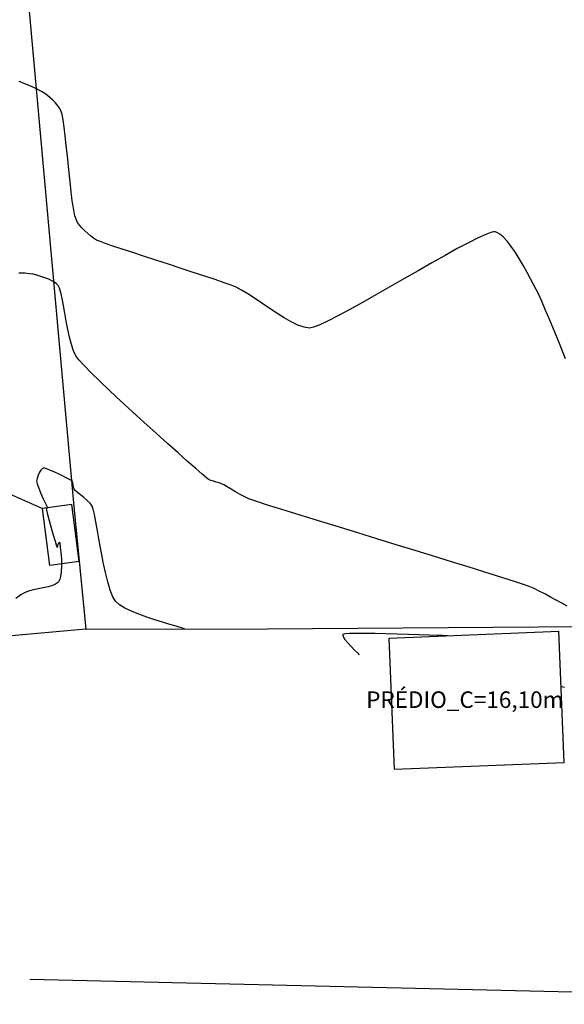
# Model space of a CAD drawing. Units: metres. Extents: x 476623 to 487646, y 6677974 to 6683992.
# Drawn here: x 485589 to 485688, y 6681490 to 6681669 of the extents above; entities that cross this region are included whole.
import ezdxf

# ---------------------------------------------------------------- set-up
doc = ezdxf.new("R2010")
doc.units = ezdxf.units.M
doc.header["$LTSCALE"] = 12.5
doc.header["$MEASUREMENT"] = 0
for name, color, linetype in [('Alagado', 151, 'Continuous'), ('Cerca', 8, 'CERCA2'), ('CONSTR_ALV', 9, 'Continuous'), ('CONSTR_MAD', 9, 'Continuous'), ('CONT-MNR', 46, 'Continuous'), ('MURO', 7, 'Continuous')]:
    doc.layers.add(name, color=color, linetype=linetype)
doc.styles.add('ARIAL', font='ARIAL.TTF', dxfattribs={"height": 1.143})
doc.styles.add('ROMANS', font='romans.shx', dxfattribs={"height": 0.8})
doc.linetypes.add('CERCA2', pattern='A,0.168156,-0.009947,["X",ROMANS,S=0.03937,R=0,X=0,Y=-0.019685],-0.047442', length=0.225545)

msp = doc.modelspace()

# ---------------------------------------------------------------- hatches: boundary and pattern name
at = {"layer": 'Alagado'}
h = msp.add_hatch(dxfattribs=at)
h.set_pattern_fill('CROSS', color=256, style=0)
h.set_pattern_definition([(0, (0, 0), (6.35, 6.35), [3.175, -9.525]), (90, (1.5875, -1.5875), (-6.35, 6.35), [3.175, -9.525])])
h.paths.add_polyline_path([(484479.1239873, 6681982.6627047), (484491.5987776, 6681960.746326), (484516.83691, 6681948.1605227), (484538.7301687, 6681945.6561855), (484552.6928397, 6681956.6202009), (484573.0733863, 6681964.1435744), (484582.8584204, 6681967.2895985), (484620.3250643, 6681959.0838193), (484662.887765, 6681945.6256068), (484686.9761617, 6681955.3026035), (484713.6904959, 6681944.3950329), (484744.7306129, 6681933.9188474), (484776.8429529, 6681942.2298083), (484806.1827868, 6681944.4258074), (484819.7602835, 6681980.9508249), (484818.8486732, 6681987.1012404), (484827.6155387, 6682014.7574503), (484827.6663635, 6682031.9356662), (484802.1054755, 6682036.7505137), (484773.8946467, 6682032.8077394), (484736.6271759, 6682037.4600743), (484707.9956016, 6682035.8731052), (484630.2276239, 6682041.6925055), (484587.973559, 6682036.0655232), (484563.6728931, 6682038.0099666), (484540.651485, 6682032.1810401), (484513.812353, 6682039.1752374), (484495.0262087, 6682038.8494576), (484483.0289851, 6681988.9569092)])
h.paths.add_polyline_path([(485283.7943278, 6681816.0195225), (485284.5826637, 6681834.766856), (485284.4096859, 6681851.5264295), (485291.3170124, 6681878.3203127), (485292.0464558, 6681892.1394575), (485281.8639596, 6681889.1542962), (485268.0068507, 6681883.9326065), (485265.9184023, 6681871.5105771), (485260.3191125, 6681856.2334856), (485262.2866232, 6681848.7220872), (485269.1217301, 6681843.4546322), (485265.710162, 6681832.469821), (485252.5277554, 6681829.4490718), (485239.2996801, 6681824.9151857), (485236.1616064, 6681810.6141439), (485250.5959615, 6681809.1134584), (485261.8510944, 6681813.973698), (485273.6837178, 6681812.3755643)])
h.paths.add_polyline_path([(485361.6368894, 6681817.6813664), (485361.8815679, 6681816.746063), (485369.9260692, 6681817.2810939), (485370.3256084, 6681820.2372497), (485375.0149153, 6681823.2806861), (485376.0520983, 6681820.4236435), (485381.8505391, 6681821.6752476), (485384.709779, 6681824.7394452), (485384.5687536, 6681827.8920544), (485381.9374571, 6681828.6905252), (485378.3484386, 6681825.8972396)])
edge = h.paths.add_edge_path()
edge.add_spline(control_points=[(485501.2879966, 6681781.5139923), (485500.713134, 6681785.2617386), (485498.1888662, 6681801.7183901), (485534.8407587, 6681788.2549556), (485555.3826548, 6681789.9034022), (485569.0764944, 6681789.9718584), (485580.8713519, 6681794.037949), (485588.8426896, 6681770.229695), (485573.2197458, 6681769.0157476), (485560.4502001, 6681762.0278879), (485545.2277687, 6681772.3989227), (485529.5326264, 6681776.2069423), (485514.3442373, 6681771.1649831), (485505.6587152, 6681778.0495489), (485501.2879966, 6681781.5139923)], knot_values=[0, 0, 0, 0, 9.9534043416, 43.7061884638, 68.763573024, 82.3252491742, 83.0651741705, 105.7966223429, 110.0933839142, 126.3570533647, 146.7694519989, 159.1533153704, 174.6562156476, 190.3600164932, 190.3600164932, 190.3600164932, 190.3600164932], degree=3, periodic=0)
edge = h.paths.add_edge_path()
edge.add_spline(control_points=[(485458.3453236, 6681718.4598036), (485458.3453236, 6681718.4598036), (485465.6343659, 6681716.4845751), (485476.1358708, 6681713.6388143), (485487.4024078, 6681726.4701547), (485494.2925432, 6681716.022971), (485504.9546752, 6681717.9672327), (485517.500012, 6681721.4660755), (485531.6538794, 6681705.9394724), (485550.9530156, 6681725.7627372), (485557.6786448, 6681712.8324593), (485544.3544936, 6681707.27199), (485531.8600769, 6681710.0379318), (485516.4880434, 6681705.4457416), (485504.9029576, 6681704.4628884), (485490.7935148, 6681705.6395057), (485477.4992574, 6681705.7447489), (485460.2568824, 6681708.5898789), (485458.8386942, 6681715.9123904), (485458.3453236, 6681718.4598036)], knot_values=[0, 0, 0, 0, 0, 21.1230740424, 30.432539172, 38.3058289542, 49.5867740387, 59.9854020732, 75.7425163073, 100.9549038974, 103.8813191105, 113.4510207255, 130.745423982, 146.6876949935, 159.2212841841, 165.8098671121, 188.7566727504, 202.4294685141, 209.7236137002, 209.7236137002, 209.7236137002, 209.7236137002], degree=3, periodic=0)
edge = h.paths.add_edge_path()
edge.add_spline(control_points=[(485385.962463, 6681727.0406309), (485388.2935127, 6681729.3824897), (485393.8986839, 6681735.0136522), (485400.1007916, 6681726.4996524), (485410.0829192, 6681728.622492), (485402.7714343, 6681719.5463416), (485397.7924522, 6681724.773447), (485381.6661984, 6681720.8827737), (485392.55212, 6681727.5456353), (485387.861758, 6681725.7610075), (485386.5933236, 6681726.6155974), (485385.962463, 6681727.0406309)], knot_values=[0, 0, 0, 0, 8.434048731, 20.2802567318, 24.1840801141, 29.9539516892, 39.4311970695, 47.8780328084, 52.7686575135, 55.0985514761, 57.4039129956, 57.4039129956, 57.4039129956, 57.4039129956], degree=3, periodic=0)
edge = h.paths.add_edge_path()
edge.add_spline(control_points=[(485365.3085807, 6681719.9834769), (485365.3085807, 6681719.9834769), (485360.7842977, 6681717.4946263), (485351.4790396, 6681712.3757164), (485338.2338034, 6681713.2084467), (485316.6634305, 6681706.8953392), (485323.6498649, 6681723.033595), (485339.7551665, 6681718.0486936), (485350.4471173, 6681726.387751), (485364.3717451, 6681726.4856107), (485365.0960982, 6681721.4582177), (485365.3085807, 6681719.9834769)], knot_values=[0, 0, 0, 0, 0, 14.7303097387, 30.2963666897, 46.9289659154, 53.5730608116, 69.2195255243, 86.4081386154, 96.3835257758, 100.5244069623, 100.5244069623, 100.5244069623, 100.5244069623], degree=3, periodic=0)
h.paths.add_polyline_path([(485315.0305426, 6681634.3401969), (485313.7958801, 6681617.1035918), (485317.3272035, 6681615.9476961), (485319.3405736, 6681634.335535), (485321.6666303, 6681652.8332695), (485328.770443, 6681650.4635956), (485329.5690272, 6681654.8018995), (485326.4791624, 6681661.0380798), (485321.5833046, 6681661.6800672), (485315.4556933, 6681660.4875211), (485317.7554267, 6681654.296079), (485315.9432455, 6681651.2128787)])
edge = h.paths.add_edge_path()
edge.add_spline(control_points=[(485486.9557706, 6681679.5695463), (485492.4118444, 6681678.3034174), (485503.1719715, 6681675.8064373), (485495.9347118, 6681656.9463614), (485479.0527331, 6681657.8688051), (485465.8828034, 6681649.8673945), (485444.3625757, 6681647.8811206), (485440.4632976, 6681670.2376091), (485447.075513, 6681687.6691805), (485468.0596595, 6681691.9313902), (485479.6203834, 6681684.3683597), (485486.9557706, 6681679.5695463)], knot_values=[0, 0, 0, 0, 13.9059765924, 27.4244962231, 42.1219605625, 59.5654230628, 75.1831796238, 96.0428811809, 112.5167727971, 127.1740279629, 152.6197255363, 152.6197255363, 152.6197255363, 152.6197255363], degree=3, periodic=0)
edge = h.paths.add_edge_path()
edge.add_spline(control_points=[(485513.9714268, 6681635.0147005), (485515.6830541, 6681638.9790535), (485519.6388653, 6681648.1412303), (485524.2712443, 6681664.6080851), (485539.8894426, 6681662.3282241), (485546.225978, 6681651.9019153), (485543.7572921, 6681638.4421281), (485532.1912024, 6681635.3557381), (485522.4223159, 6681629.8905558), (485516.5808652, 6681633.4324835), (485513.9714268, 6681635.0147005)], knot_values=[0, 0, 0, 0, 13.5194069762, 31.2452487331, 40.8194957009, 53.3115894012, 64.3061707936, 76.0410125906, 86.6434800861, 95.2036226083, 95.2036226083, 95.2036226083, 95.2036226083], degree=3, periodic=0)
h.paths.add_polyline_path([(485728.2297223, 6681591.9018733), (485730.96012, 6681585.1296617), (485740.6602037, 6681580.9224126), (485743.426309, 6681578.4443208), (485751.2613741, 6681581.7351573), (485748.3057201, 6681607.6218476), (485744.606787, 6681625.4378927), (485742.748933, 6681625.7335755), (485740.0606032, 6681615.0158358), (485735.0143445, 6681601.4753346)])

# ---------------------------------------------------------------- linework, layer by layer
at = {"layer": 'Cerca', "ltscale": 2, "flags": 128}
for points in [[(485371.7492968, 6681515.0380747), (485460.934605, 6681539.1614811), (485516.0472221, 6681559.9918705), (485515.7652851, 6681566.184354), (485507.2737327, 6681566.0812448), (485465.7911276, 6681593.4806063), (485446.4392341, 6681622.0603254), (485445.874545, 6681629.2867385), (485443.6980937, 6681645.859576), (485428.5068101, 6681686.1092534), (485376.3735954, 6681731.871201), (485365.5135771, 6681778.3223028), (485410.0410252, 6681791.5038239), (485426.600753, 6681793.3692365), (485492.890908, 6681792.3619988), (485509.8815723, 6681791.4556336), (485580.3399699, 6681788.9723221), (485599.204562, 6681580.2454699), (485601.3502735, 6681557.9925211), (485582.4610743, 6681556.2884407), (485579.8069574, 6681554.5788359)], [(485577.666047, 6681654.102115), (485572.4475341, 6681652.5271697), (485585.113437, 6681597.7352034), (485582.8016703, 6681591.3625594), (485583.6601349, 6681584.2149877), (485593.4875387, 6681579.8961025)], [(485601.3502735, 6681557.9925211), (485634.3413129, 6681558.0259635), (485691.7433449, 6681558.446288), (485691.3837311, 6681567.3932952), (485743.5386866, 6681564.3395848), (485745.2182766, 6681545.2723147)]]:
    msp.add_lwpolyline(points, dxfattribs=at)
at = {"layer": 'CONSTR_ALV'}
for p, q in [((485656.4712033, 6681556.3493071), (485687.2507736, 6681557.5914237)), ((485688.2118598, 6681533.7757714), (485687.2507736, 6681557.5914237)), ((485657.4322894, 6681532.5336548), (485656.4712033, 6681556.3493071)), ((485657.4322894, 6681532.5336548), (485688.2118598, 6681533.7757714))]:
    msp.add_line(p, q, dxfattribs=at)
at = {"layer": 'CONSTR_MAD'}
for p, q in [((485598.8195544, 6681580.5991969), (485593.4875387, 6681579.8961025)), ((485594.8552362, 6681569.5239753), (485593.4875387, 6681579.8961025)), ((485600.1872519, 6681570.2270697), (485598.8195544, 6681580.5991969)), ((485600.1872519, 6681570.2270697), (485594.8552362, 6681569.5239753))]:
    msp.add_line(p, q, dxfattribs=at)
at = {"layer": 'CONT-MNR'}
for p, q in [((485589.4645183, 6681657.2987679, 6), (485589.2517631, 6681657.3789064, 6)), ((485590.003437, 6681657.084456, 6), (485589.4645183, 6681657.2987679, 6)), ((485590.7637834, 6681656.7702887, 6), (485590.003437, 6681657.084456, 6)), ((485591.6408216, 6681656.3905839, 6), (485590.7637834, 6681656.7702887, 6)), ((485592.5298157, 6681655.9796595, 6), (485591.6408216, 6681656.3905839, 6)), ((485593.3260301, 6681655.5718335, 6), (485592.5298157, 6681655.9796595, 6)), ((485593.9247287, 6681655.2014238, 6), (485593.3260301, 6681655.5718335, 6)), ((485594.4030038, 6681654.8337791, 6), (485593.9247287, 6681655.2014238, 6)), ((485594.8952641, 6681654.4178624, 6), (485594.4030038, 6681654.8337791, 6)), ((485595.3827492, 6681653.963413, 6), (485594.8952641, 6681654.4178624, 6)), ((485595.8466985, 6681653.4801703, 6), (485595.3827492, 6681653.963413, 6)), ((485596.2683515, 6681652.9778736, 6), (485595.8466985, 6681653.4801703, 6)), ((485596.6289474, 6681652.4662624, 6), (485596.2683515, 6681652.9778736, 6)), ((485596.9097259, 6681651.9550759, 6), (485596.6289474, 6681652.4662624, 6)), ((485597.0595266, 6681651.4108604, 6), (485596.9097259, 6681651.9550759, 6)), ((485597.2313873, 6681650.4287881, 6), (485597.0595266, 6681651.4108604, 6)), ((485597.4195739, 6681649.0961978, 6), (485597.2313873, 6681650.4287881, 6)), ((485597.6183524, 6681647.500428, 6), (485597.4195739, 6681649.0961978, 6)), ((485597.8219887, 6681645.7288172, 6), (485597.6183524, 6681647.500428, 6)), ((485598.024749, 6681643.868704, 6), (485597.8219887, 6681645.7288172, 6)), ((485598.2208992, 6681642.0074268, 6), (485598.024749, 6681643.868704, 6)), ((485598.4047053, 6681640.2323243, 6), (485598.2208992, 6681642.0074268, 6)), ((485598.5704332, 6681638.6307351, 6), (485598.4047053, 6681640.2323243, 6)), ((485598.712349, 6681637.2899976, 6), (485598.5704332, 6681638.6307351, 6)), ((485598.8247187, 6681636.2974504, 6), (485598.712349, 6681637.2899976, 6)), ((485598.9018083, 6681635.740432, 6), (485598.8247187, 6681636.2974504, 6)), ((485599.011926, 6681635.0898574, 6), (485598.9018083, 6681635.740432, 6)), ((485599.1226404, 6681634.3979439, 6), (485599.011926, 6681635.0898574, 6)), ((485599.2497224, 6681633.6935607, 6), (485599.1226404, 6681634.3979439, 6)), ((485599.4089427, 6681633.0055767, 6), (485599.2497224, 6681633.6935607, 6)), ((485599.6160721, 6681632.3628612, 6), (485599.4089427, 6681633.0055767, 6)), ((485599.8868814, 6681631.7942832, 6), (485599.6160721, 6681632.3628612, 6)), ((485600.207299, 6681631.3263593, 6), (485599.8868814, 6681631.7942832, 6)), ((485600.6248322, 6681630.8299251, 6), (485600.207299, 6681631.3263593, 6)), ((485601.1156609, 6681630.3239935, 6), (485600.6248322, 6681630.8299251, 6)), ((485601.6559649, 6681629.8275774, 6), (485601.1156609, 6681630.3239935, 6)), ((485602.2219241, 6681629.3596898, 6), (485601.6559649, 6681629.8275774, 6)), ((485674.9137706, 6681629.9548233, 6), (485674.0330846, 6681629.6307152, 6)), ((485675.4024044, 6681630.0727448, 6), (485674.9137706, 6681629.9548233, 6)), ((485675.6400708, 6681630.0872135, 6), (485675.4024044, 6681630.0727448, 6)), ((485675.7312287, 6681630.0742949, 6), (485675.6400708, 6681630.0872135, 6)), ((485675.8658362, 6681630.0356872, 6), (485675.7312287, 6681630.0742949, 6)), ((485676.1400216, 6681629.9222285, 6), (485675.8658362, 6681630.0356872, 6)), ((485676.5623047, 6681629.6670482, 6), (485676.1400216, 6681629.9222285, 6)), ((485602.7897183, 6681628.9393435, 6), (485602.2219241, 6681629.3596898, 6)), ((485603.3355273, 6681628.5855515, 6), (485602.7897183, 6681628.9393435, 6)), ((485603.8311452, 6681628.3670021, 6), (485603.3355273, 6681628.5855515, 6)), ((485604.7823714, 6681628.0170578, 6), (485603.8311452, 6681628.3670021, 6)), ((485606.1233917, 6681627.5544262, 6), (485604.7823714, 6681628.0170578, 6)), ((485670.8505526, 6681628.1062612, 6), (485668.8326738, 6681627.0334122, 6)), ((485672.6013605, 6681628.9846563, 6), (485670.8505526, 6681628.1062612, 6)), ((485674.0330846, 6681629.6307152, 6), (485672.6013605, 6681628.9846563, 6)), ((485677.141911, 6681629.1838816, 6), (485676.5623047, 6681629.6670482, 6)), ((485677.8845079, 6681628.3839189, 6), (485677.141911, 6681629.1838816, 6)), ((485678.6361473, 6681627.4098566, 6), (485677.8845079, 6681628.3839189, 6)), ((485607.7883919, 6681626.9978149, 6), (485606.1233917, 6681627.5544262, 6)), ((485609.7115578, 6681626.3659317, 6), (485607.7883919, 6681626.9978149, 6)), ((485611.827075, 6681625.677484, 6), (485609.7115578, 6681626.3659317, 6)), ((485668.8326738, 6681627.0334122, 6), (485666.5997372, 6681625.8039917, 6)), ((485679.3849835, 6681626.3084978, 6), (485678.6361473, 6681627.4098566, 6)), ((485680.1191704, 6681625.1266459, 6), (485679.3849835, 6681626.3084978, 6)), ((485614.0691294, 6681624.9511797, 6), (485611.827075, 6681625.677484, 6)), ((485616.3719068, 6681624.2057263, 6), (485614.0691294, 6681624.9511797, 6)), ((485664.203756, 6681624.4558821, 6), (485661.696743, 6681623.0269656, 6)), ((485666.5997372, 6681625.8039917, 6), (485664.203756, 6681624.4558821, 6)), ((485680.8268623, 6681623.9111039, 6), (485680.1191704, 6681625.1266459, 6)), ((485618.6695928, 6681623.4598314, 6), (485616.3719068, 6681624.2057263, 6)), ((485620.8963733, 6681622.7322028, 6), (485618.6695928, 6681623.4598314, 6)), ((485622.9864341, 6681622.041548, 6), (485620.8963733, 6681622.7322028, 6)), ((485661.696743, 6681623.0269656, 6), (485659.1307115, 6681621.5551246, 6)), ((485681.4962132, 6681622.7086753, 6), (485680.8268623, 6681623.9111039, 6)), ((485682.1153772, 6681621.5661632, 6), (485681.4962132, 6681622.7086753, 6)), ((485590.2937091, 6681622.5560039, 7), (485589.198305, 6681622.6092838, 7)), ((485591.1823976, 6681622.4847248, 7), (485590.2937091, 6681622.5560039, 7)), ((485591.7927631, 6681622.3876269, 7), (485591.1823976, 6681622.4847248, 7)), ((485592.4690579, 6681622.2126773, 7), (485591.7927631, 6681622.3876269, 7)), ((485593.1965662, 6681622.0064956, 7), (485592.4690579, 6681622.2126773, 7)), ((485593.940373, 6681621.764452, 7), (485593.1965662, 6681622.0064956, 7)), ((485594.6655631, 6681621.4819168, 7), (485593.940373, 6681621.764452, 7)), ((485595.3372215, 6681621.1542603, 7), (485594.6655631, 6681621.4819168, 7)), ((485595.920433, 6681620.7768527, 7), (485595.3372215, 6681621.1542603, 7)), ((485624.8739609, 6681621.4065748, 6), (485622.9864341, 6681622.041548, 6)), ((485626.4931394, 6681620.8459906, 6), (485624.8739609, 6681621.4065748, 6)), ((485627.7781555, 6681620.3785033, 6), (485626.4931394, 6681620.8459906, 6)), ((485659.1307115, 6681621.5551246, 6), (485656.5576744, 6681620.0782416, 6)), ((485682.6725085, 6681620.5303709, 6), (485682.1153772, 6681621.5661632, 6)), ((485596.3802826, 6681620.3450643, 7), (485595.920433, 6681620.7768527, 7)), ((485596.6206039, 6681619.8685975, 7), (485596.3802826, 6681620.3450643, 7)), ((485596.8534693, 6681619.0671425, 7), (485596.6206039, 6681619.8685975, 7)), ((485597.0846526, 6681618.0034388, 7), (485596.8534693, 6681619.0671425, 7)), ((485628.663195, 6681620.0228205, 6), (485627.7781555, 6681620.3785033, 6)), ((485629.6479471, 6681619.5208684, 6), (485628.663195, 6681620.0228205, 6)), ((485630.7725946, 6681618.846363, 6), (485629.6479471, 6681619.5208684, 6)), ((485656.5576744, 6681620.0782416, 6), (485654.0296447, 6681618.6341987, 6)), ((485683.155761, 6681619.6481015, 6), (485682.6725085, 6681620.5303709, 6)), ((485683.5484754, 6681618.8608294, 6), (485683.155761, 6681619.6481015, 6)), ((485597.3199275, 6681616.7402261, 7), (485597.0846526, 6681618.0034388, 7)), ((485632.0054587, 6681618.0454657, 6), (485630.7725946, 6681618.846363, 6)), ((485633.314861, 6681617.1643379, 6), (485632.0054587, 6681618.0454657, 6)), ((485654.0296447, 6681618.6341987, 6), (485651.5986357, 6681617.2608785, 6)), ((485684.1031228, 6681617.6276959, 6), (485683.5484754, 6681618.8608294, 6)), ((485684.7968368, 6681616.0125425, 6), (485684.1031228, 6681617.6276959, 6)), ((485597.5650677, 6681615.3402439, 7), (485597.3199275, 6681616.7402261, 7)), ((485634.6691229, 6681616.2491409, 6), (485633.314861, 6681617.1643379, 6)), ((485636.0365657, 6681615.3460361, 6), (485634.6691229, 6681616.2491409, 6)), ((485649.3166602, 6681615.9961633, 6), (485647.2357315, 6681614.8779353, 6)), ((485651.5986357, 6681617.2608785, 6), (485649.3166602, 6681615.9961633, 6)), ((485685.6067507, 6681614.0792106, 6), (485684.7968368, 6681616.0125425, 6)), ((485597.8258471, 6681613.8662319, 7), (485597.5650677, 6681615.3402439, 7)), ((485598.1080393, 6681612.3809295, 7), (485597.8258471, 6681613.8662319, 7)), ((485637.3855109, 6681614.5011849, 6), (485636.0365657, 6681615.3460361, 6)), ((485638.68428, 6681613.7607486, 6), (485637.3855109, 6681614.5011849, 6)), ((485639.9011943, 6681613.1708887, 6), (485638.68428, 6681613.7607486, 6)), ((485645.4078624, 6681613.944077, 6), (485643.8850662, 6681613.2324707, 6)), ((485647.2357315, 6681614.8779353, 6), (485645.4078624, 6681613.944077, 6)), ((485686.509998, 6681611.8915417, 6), (485685.6067507, 6681614.0792106, 6)), ((485598.417418, 6681610.9470765, 7), (485598.1080393, 6681612.3809295, 7)), ((485641.0045752, 6681612.7777666, 6), (485639.9011943, 6681613.1708887, 6)), ((485641.9627442, 6681612.6275435, 6), (485641.0045752, 6681612.7777666, 6)), ((485642.7193558, 6681612.7809987, 6), (485641.9627442, 6681612.6275435, 6)), ((485643.8850662, 6681613.2324707, 6), (485642.7193558, 6681612.7809987, 6)), ((485598.7597571, 6681609.6274123, 7), (485598.417418, 6681610.9470765, 7)), ((485687.4837121, 6681609.5133773, 6), (485686.509998, 6681611.8915417, 6)), ((485599.1408302, 6681608.4846766, 7), (485598.7597571, 6681609.6274123, 7)), ((485599.5664111, 6681607.5816089, 7), (485599.1408302, 6681608.4846766, 7)), ((485688.5050264, 6681607.0085588, 6), (485687.4837121, 6681609.5133773, 6)), ((485600.1017273, 6681606.873392, 7), (485599.5664111, 6681607.5816089, 7)), ((485601.0489117, 6681605.8314089, 7), (485600.1017273, 6681606.873392, 7)), ((485602.3474463, 6681604.5073751, 7), (485601.0489117, 6681605.8314089, 7)), ((485603.9368132, 6681602.9530063, 7), (485602.3474463, 6681604.5073751, 7)), ((485605.7564947, 6681601.220018, 7), (485603.9368132, 6681602.9530063, 7)), ((485607.7459727, 6681599.3601258, 7), (485605.7564947, 6681601.220018, 7)), ((485609.8447294, 6681597.4250452, 7), (485607.7459727, 6681599.3601258, 7)), ((485611.9922469, 6681595.4664919, 7), (485609.8447294, 6681597.4250452, 7)), ((485614.1280073, 6681593.5361815, 7), (485611.9922469, 6681595.4664919, 7)), ((485616.1914928, 6681591.6858294, 7), (485614.1280073, 6681593.5361815, 7)), ((485618.1221854, 6681589.9671514, 7), (485616.1914928, 6681591.6858294, 7)), ((485619.8595673, 6681588.4318629, 7), (485618.1221854, 6681589.9671514, 7)), ((485593.427605, 6681587.0463222, 8), (485593.229238, 6681586.8417466, 8)), ((485593.5617209, 6681587.1368834, 8), (485593.427605, 6681587.0463222, 8)), ((485593.6286348, 6681587.1662703, 8), (485593.5617209, 6681587.1368834, 8)), ((485593.6856044, 6681587.1774126, 8), (485593.6286348, 6681587.1662703, 8)), ((485593.8519274, 6681587.1666533, 8), (485593.6856044, 6681587.1774126, 8)), ((485594.2155195, 6681587.0769446, 8), (485593.8519274, 6681587.1666533, 8)), ((485594.8661251, 6681586.8453133, 8), (485594.2155195, 6681587.0769446, 8)), ((485621.3431205, 6681587.1316796, 7), (485619.8595673, 6681588.4318629, 7)), ((485622.5123273, 6681586.118317, 7), (485621.3431205, 6681587.1316796, 7)), ((485592.5252842, 6681585.335856, 8), (485592.4442999, 6681584.8273076, 8)), ((485592.7136035, 6681585.913484, 8), (485592.5252842, 6681585.335856, 8)), ((485592.9798642, 6681586.4707341, 8), (485592.7136035, 6681585.913484, 8)), ((485593.229238, 6681586.8417466, 8), (485592.9798642, 6681586.4707341, 8)), ((485595.8447628, 6681586.4299796, 8), (485594.8661251, 6681586.8453133, 8)), ((485596.8760886, 6681585.9451814, 8), (485595.8447628, 6681586.4299796, 8)), ((485597.8196722, 6681585.466248, 8), (485596.8760886, 6681585.9451814, 8)), ((485598.5350835, 6681585.0685085, 8), (485597.8196722, 6681585.466248, 8)), ((485623.3066697, 6681585.4434907, 7), (485622.5123273, 6681586.118317, 7)), ((485623.6656298, 6681585.1589164, 7), (485623.3066697, 6681585.4434907, 7)), ((485624.0902041, 6681584.9583693, 7), (485623.6656298, 6681585.1589164, 7)), ((485592.4442999, 6681584.8273076, 8), (485592.5472053, 6681584.3264301, 8)), ((485592.5472053, 6681584.3264301, 8), (485592.832435, 6681583.5446763, 8)), ((485592.832435, 6681583.5446763, 8), (485593.227219, 6681582.6115305, 8)), ((485598.8818924, 6681584.8272922, 8), (485598.5350835, 6681585.0685085, 8)), ((485599.0206608, 6681584.5179777, 8), (485598.8818924, 6681584.8272922, 8)), ((485599.0798084, 6681584.1221522, 8), (485599.0206608, 6681584.5179777, 8)), ((485599.13101, 6681583.7143074, 8), (485599.0798084, 6681584.1221522, 8)), ((485599.2459407, 6681583.3689347, 8), (485599.13101, 6681583.7143074, 8)), ((485599.4643821, 6681583.1384183, 8), (485599.2459407, 6681583.3689347, 8)), ((485624.5681151, 6681584.8028591, 7), (485624.0902041, 6681584.9583693, 7)), ((485625.0681691, 6681584.6683666, 7), (485624.5681151, 6681584.8028591, 7)), ((485625.5591729, 6681584.5308728, 7), (485625.0681691, 6681584.6683666, 7)), ((485626.0099327, 6681584.3663587, 7), (485625.5591729, 6681584.5308728, 7)), ((485626.4208504, 6681584.1520669, 7), (485626.0099327, 6681584.3663587, 7)), ((485627.0184184, 6681583.8043034, 7), (485626.4208504, 6681584.1520669, 7)), ((485627.7503739, 6681583.3670995, 7), (485627.0184184, 6681583.8043034, 7)), ((485628.5644539, 6681582.8844862, 7), (485627.7503739, 6681583.3670995, 7)), ((485593.227219, 6681582.6115305, 8), (485593.6587874, 6681581.6564767, 8)), ((485593.6587874, 6681581.6564767, 8), (485594.05437, 6681580.8089991, 8)), ((485599.8795269, 6681582.7950461, 8), (485599.4643821, 6681583.1384183, 8)), ((485600.4237116, 6681582.3651305, 8), (485599.8795269, 6681582.7950461, 8)), ((485601.0292731, 6681581.874984, 8), (485600.4237116, 6681582.3651305, 8)), ((485601.6285481, 6681581.3509188, 8), (485601.0292731, 6681581.874984, 8)), ((485629.4083954, 6681582.4004949, 7), (485628.5644539, 6681582.8844862, 7)), ((485630.2299355, 6681581.9591566, 7), (485629.4083954, 6681582.4004949, 7)), ((485630.9768113, 6681581.6045026, 7), (485630.2299355, 6681581.9591566, 7)), ((485631.5029082, 6681581.4176989, 7), (485630.9768113, 6681581.6045026, 7)), ((485594.05437, 6681580.8089991, 8), (485594.2960249, 6681580.2954853, 8)), ((485594.2705709, 6681579.9312155, 8), (485594.1672433, 6681579.908472, 8)), ((485594.1672433, 6681579.908472, 8), (485594.239261, 6681579.5944058, 8)), ((485594.3812363, 6681579.9347338, 8), (485594.2705709, 6681579.9312155, 8)), ((485594.2960249, 6681580.2954853, 8), (485594.4091754, 6681580.0497963, 8)), ((485594.4338908, 6681579.9446631, 8), (485594.3812363, 6681579.9347338, 8)), ((485594.4091754, 6681580.0497963, 8), (485594.4434526, 6681579.9679448, 8)), ((485594.4464978, 6681579.9547091, 8), (485594.4338908, 6681579.9446631, 8)), ((485594.4434526, 6681579.9679448, 8), (485594.4464978, 6681579.9547091, 8)), ((485602.1538733, 6681580.8192473, 8), (485601.6285481, 6681581.3509188, 8)), ((485602.5375854, 6681580.306282, 8), (485602.1538733, 6681580.8192473, 8)), ((485602.7248428, 6681579.7679202, 8), (485602.5375854, 6681580.306282, 8)), ((485602.9468997, 6681578.7860879, 8), (485602.7248428, 6681579.7679202, 8)), ((485632.5815956, 6681581.0663705, 7), (485631.5029082, 6681581.4176989, 7)), ((485634.1555913, 6681580.5675068, 7), (485632.5815956, 6681581.0663705, 7)), ((485636.1676131, 6681579.938097, 7), (485634.1555913, 6681580.5675068, 7)), ((485638.5603787, 6681579.1951303, 7), (485636.1676131, 6681579.938097, 7)), ((485594.239261, 6681579.5944058, 8), (485594.4468954, 6681578.7925103, 8)), ((485594.4468954, 6681578.7925103, 8), (485594.7474114, 6681577.6658773, 8)), ((485603.2022982, 6681577.4446919, 8), (485602.9468997, 6681578.7860879, 8)), ((485641.2766059, 6681578.3555959, 7), (485638.5603787, 6681579.1951303, 7)), ((485644.2590125, 6681577.4364831, 7), (485641.2766059, 6681578.3555959, 7)), ((485594.7474114, 6681577.6658773, 8), (485595.0980738, 6681576.3775988, 8)), ((485595.0980738, 6681576.3775988, 8), (485595.4561477, 6681575.0907668, 8)), ((485603.4895803, 6681575.827639, 8), (485603.2022982, 6681577.4446919, 8)), ((485647.4503162, 6681576.4547811, 7), (485644.2590125, 6681577.4364831, 7)), ((485650.7932349, 6681575.4274792, 7), (485647.4503162, 6681576.4547811, 7)), ((485595.4561477, 6681575.0907668, 8), (485595.7788981, 6681573.9684732, 8)), ((485603.8072879, 6681574.018836, 8), (485603.4895803, 6681575.827639, 8)), ((485654.2304862, 6681574.3715667, 7), (485650.7932349, 6681575.4274792, 7)), ((485595.7788981, 6681573.9684732, 8), (485595.9829474, 6681573.2987037, 8)), ((485595.9829474, 6681573.2987037, 8), (485596.0900374, 6681572.9842136, 8)), ((485596.0900374, 6681572.9842136, 8), (485596.1344229, 6681572.8835708, 8)), ((485596.1344229, 6681572.8835708, 8), (485596.1474877, 6681572.8698688, 8)), ((485596.1474877, 6681572.8698688, 8), (485596.1677131, 6681572.8751305, 8)), ((485596.1677131, 6681572.8751305, 8), (485596.2109034, 6681572.9230013, 8)), ((485596.2109034, 6681572.9230013, 8), (485596.2805492, 6681573.0664718, 8)), ((485596.2805492, 6681573.0664718, 8), (485596.376915, 6681573.3307661, 8)), ((485596.376915, 6681573.3307661, 8), (485596.4910732, 6681573.6482291, 8)), ((485596.4910732, 6681573.6482291, 8), (485596.5827656, 6681573.7825402, 8)), ((485596.5827656, 6681573.7825402, 8), (485596.6471952, 6681573.5243316, 8)), ((485596.6471952, 6681573.5243316, 8), (485596.7464959, 6681572.8467326, 8)), ((485596.7464959, 6681572.8467326, 8), (485596.8520896, 6681571.8689511, 8)), ((485604.1539631, 6681572.1021898, 8), (485603.8072879, 6681574.018836, 8)), ((485657.7047879, 6681573.3040327, 7), (485654.2304862, 6681574.3715667, 7)), ((485661.1588579, 6681572.2418665, 7), (485657.7047879, 6681573.3040327, 7)), ((485596.8520896, 6681571.8689511, 8), (485596.935398, 6681570.7101949, 8)), ((485604.5281478, 6681570.1616072, 8), (485604.1539631, 6681572.1021898, 8)), ((485664.5354138, 6681571.2020573, 7), (485661.1588579, 6681572.2418665, 7)), ((485667.7771735, 6681570.2015945, 7), (485664.5354138, 6681571.2020573, 7)), ((485596.9678428, 6681569.4896718, 8), (485596.9208458, 6681568.3265895, 8)), ((485596.935398, 6681570.7101949, 8), (485596.9678428, 6681569.4896718, 8)), ((485604.9283841, 6681568.280995, 8), (485604.5281478, 6681570.1616072, 8)), ((485670.8268547, 6681569.2574672, 7), (485667.7771735, 6681570.2015945, 7)), ((485673.6271752, 6681568.3866646, 7), (485670.8268547, 6681569.2574672, 7)), ((485596.8068455, 6681567.5175888, 8), (485596.6671748, 6681567.0217467, 8)), ((485596.9208458, 6681568.3265895, 8), (485596.8068455, 6681567.5175888, 8)), ((485605.3532139, 6681566.5442601, 8), (485604.9283841, 6681568.280995, 8)), ((485676.1208528, 6681567.6061761, 7), (485673.6271752, 6681568.3866646, 7)), ((485678.2506051, 6681566.9329909, 7), (485676.1208528, 6681567.6061761, 7)), ((485593.6493479, 6681565.4737384, 8), (485592.7276614, 6681565.3062187, 8)), ((485594.5341662, 6681565.6594941, 8), (485593.6493479, 6681565.4737384, 8)), ((485595.3327965, 6681565.895826, 8), (485594.5341662, 6681565.6594941, 8)), ((485595.8765024, 6681566.1430389, 8), (485595.3327965, 6681565.895826, 8)), ((485596.2121779, 6681566.3732342, 8), (485595.8765024, 6681566.1430389, 8)), ((485596.3957081, 6681566.5519051, 8), (485596.2121779, 6681566.3732342, 8)), ((485596.4742134, 6681566.6495788, 8), (485596.3957081, 6681566.5519051, 8)), ((485596.5448361, 6681566.7583038, 8), (485596.4742134, 6681566.6495788, 8)), ((485596.6671748, 6681567.0217467, 8), (485596.5448361, 6681566.7583038, 8)), ((485605.8011793, 6681565.0353094, 8), (485605.3532139, 6681566.5442601, 8)), ((485679.9591501, 6681566.3840982, 7), (485678.2506051, 6681566.9329909, 7)), ((485681.1892054, 6681565.9764872, 7), (485679.9591501, 6681566.3840982, 7)), ((485681.8834888, 6681565.7271472, 7), (485681.1892054, 6681565.9764872, 7)), ((485682.7718662, 6681565.3377869, 7), (485681.8834888, 6681565.7271472, 7)), ((485589.5700777, 6681564.1756062, 8), (485588.6842092, 6681563.5444186, 8)), ((485590.234592, 6681564.5896749, 8), (485589.5700777, 6681564.1756062, 8)), ((485590.9709635, 6681564.8965271, 8), (485590.234592, 6681564.5896749, 8)), ((485591.8184266, 6681565.124595, 8), (485590.9709635, 6681564.8965271, 8)), ((485592.7276614, 6681565.3062187, 8), (485591.8184266, 6681565.124595, 8)), ((485606.2708221, 6681563.8380495, 8), (485605.8011793, 6681565.0353094, 8)), ((485606.7606845, 6681563.0363875, 8), (485606.2708221, 6681563.8380495, 8)), ((485683.7170215, 6681564.8738133, 7), (485682.7718662, 6681565.3377869, 7)), ((485684.7050009, 6681564.3547767, 7), (485683.7170215, 6681564.8738133, 7)), ((485685.7218507, 6681563.8002274, 7), (485684.7050009, 6681564.3547767, 7)), ((485686.7536171, 6681563.2297156, 7), (485685.7218507, 6681563.8002274, 7)), ((485607.4667792, 6681562.4145137, 8), (485606.7606845, 6681563.0363875, 8)), ((485608.4523725, 6681561.8090706, 8), (485607.4667792, 6681562.4145137, 8)), ((485687.7863464, 6681562.6627915, 7), (485686.7536171, 6681563.2297156, 7)), ((485688.8060847, 6681562.1190055, 7), (485687.7863464, 6681562.6627915, 7)), ((485609.6531102, 6681561.225581, 8), (485608.4523725, 6681561.8090706, 8)), ((485611.0046382, 6681560.6695674, 8), (485609.6531102, 6681561.225581, 8)), ((485612.4426024, 6681560.1465525, 8), (485611.0046382, 6681560.6695674, 8)), ((485613.9026485, 6681559.6620591, 8), (485612.4426024, 6681560.1465525, 8)), ((485615.3204225, 6681559.2216099, 8), (485613.9026485, 6681559.6620591, 8)), ((485616.6315701, 6681558.8307275, 8), (485615.3204225, 6681559.2216099, 8)), ((485617.7717372, 6681558.4949346, 8), (485616.6315701, 6681558.8307275, 8)), ((485618.5175189, 6681558.269676, 8), (485617.7717372, 6681558.4949346, 8)), ((485618.9581936, 6681558.1278901, 8), (485618.5175189, 6681558.269676, 8)), ((485619.1877487, 6681558.0469613, 8), (485618.9581936, 6681558.1278901, 8)), ((485619.2817133, 6681558.0107081, 8), (485619.1877487, 6681558.0469613, 8)), ((485648.0529101, 6681556.9871224, 8), (485648.0350364, 6681556.9304228, 8)), ((485648.0350364, 6681556.9304228, 8), (485648.0416576, 6681556.7914926, 8)), ((485648.0416576, 6681556.7914926, 8), (485648.1461232, 6681556.5272531, 8)), ((485648.0780365, 6681557.0142275, 8), (485648.0529101, 6681556.9871224, 8)), ((485648.1952323, 6681557.0626352, 8), (485648.0780365, 6681557.0142275, 8)), ((485648.1461232, 6681556.5272531, 8), (485648.4299884, 6681556.093045, 8)), ((485648.5282375, 6681557.1214554, 8), (485648.1952323, 6681557.0626352, 8)), ((485649.237298, 6681557.1761409, 8), (485648.5282375, 6681557.1214554, 8)), ((485650.4887272, 6681557.2106326, 8), (485649.237298, 6681557.1761409, 8)), ((485652.066915, 6681557.213058, 8), (485650.4887272, 6681557.2106326, 8)), ((485653.8873127, 6681557.1893763, 8), (485652.066915, 6681557.213058, 8)), ((485655.8653715, 6681557.1455467, 8), (485653.8873127, 6681557.1893763, 8)), ((485657.9165428, 6681557.0875283, 8), (485655.8653715, 6681557.1455467, 8)), ((485659.9562779, 6681557.0212801, 8), (485657.9165428, 6681557.0875283, 8)), ((485661.900028, 6681556.9527613, 8), (485659.9562779, 6681557.0212801, 8)), ((485663.6632444, 6681556.8879311, 8), (485661.900028, 6681556.9527613, 8)), ((485665.1613786, 6681556.8327485, 8), (485663.6632444, 6681556.8879311, 8)), ((485666.1122098, 6681556.7995533, 8), (485665.1613786, 6681556.8327485, 8)), ((485666.6524472, 6681556.7830471, 8), (485666.1122098, 6681556.7995533, 8)), ((485666.920133, 6681556.7767535, 8), (485666.6524472, 6681556.7830471, 8)), ((485667.0242049, 6681556.7751628, 8), (485666.920133, 6681556.7767535, 8)), ((485648.4299884, 6681556.093045, 8), (485648.9488508, 6681555.4665783, 8)), ((485648.9488508, 6681555.4665783, 8), (485649.5613992, 6681554.8091976, 8)), ((485649.5613992, 6681554.8091976, 8), (485650.1727364, 6681554.1874315, 8)), ((485650.1727364, 6681554.1874315, 8), (485650.6879652, 6681553.6678084, 8)), ((485650.6879652, 6681553.6678084, 8), (485651.0121883, 6681553.3168567, 8)), ((485687.825171, 6681547.5337467, 8), (485687.6544998, 6681547.5874624, 8)), ((485688.0408741, 6681547.4658579, 8), (485687.825171, 6681547.5337467, 8)), ((485688.3087879, 6681547.3744543, 8), (485688.0408741, 6681547.4658579, 8))]:
    msp.add_line(p, q, dxfattribs=at)
at = {"layer": 'MURO'}
msp.add_line((485591.2122106, 6681494.4605877), (485787.0100068, 6681489.8837234), dxfattribs=at)

# ---------------------------------------------------------------- texts
at = {"layer": 'CONSTR_ALV', "style": 'ARIAL'}
msp.add_text('PRÉDIO_C=16,10m', height=3, dxfattribs=at).set_placement((485652.2790497, 6681543.6783148))

doc.saveas('drawing.dxf')
